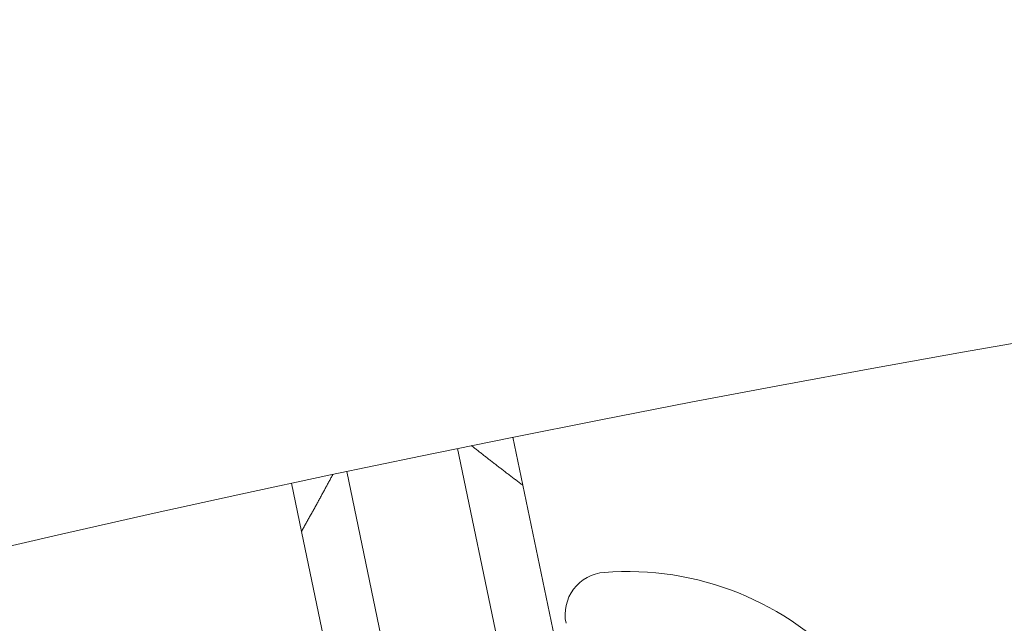
# Model space of a CAD drawing. Units: millimetres. Extents: x -1995 to 4995, y -4995 to 1995.
# Drawn here: x 353 to 388, y 166 to 188 of the extents above; entities that cross this region are included whole.
import ezdxf

# ---------------------------------------------------------------- set-up
doc = ezdxf.new("R2010")
doc.units = ezdxf.units.MM
doc.header["$LTSCALE"] = 1000
doc.linetypes.add('DASHED2', pattern=[0.375, 0.25, -0.125])
doc.layers.add('1 EQUIPMENT', color=7, linetype='Continuous', lineweight=18)
doc.layers.add('EN_SAFETYZONE', color=30, linetype='DASHED2', lineweight=18, true_color=0xff7f00)

# ---------------------------------------------------------------- blocks, each defined once
blk = doc.blocks.new('ENNAJ BLOCK')
at = {"layer": '1 EQUIPMENT', "lineweight": 0}
for p, q in [((370.611, 171.349), (370.257, 173.049)), ((371.341, 158.016), (368.297, 172.651)), ((364.381, 171.836), (367.425, 157.201)), ((362.778, 169.72), (362.425, 171.42)), ((370.611, 171.349), (373.381, 158.033)), ((365.548, 156.404), (362.778, 169.72))]:
    blk.add_line(p, q, dxfattribs=at)
for centre, radius, start, end in [((500, -470.356), 694.356, 90, 126.427888), ((500, -470.356), 694.356, 90, 126.427888), ((500, -470.356), 656.356, 90, 126.427888), ((374.315, 157.8), 10.5, 41.6118, 94.5214), ((373.606, 166.772), 1.5, 94.5214, 191.75)]:
    blk.add_arc(centre, radius, start, end, dxfattribs=at)
for points in [[(368.793, 172.752), (369.68, 172.05), (370.611, 171.349)], [(362.778, 169.72), (363.352, 170.734), (363.886, 171.731)]]:
    blk.add_open_spline(points, degree=2, dxfattribs=at)
at = {"layer": 'EN_SAFETYZONE'}
blk.add_lwpolyline([(-1264.231, -2264.231), (735.769, -4264.231, 0.668179), (4995, -2500), (4995, -500, 0.414214), (2500, 1995), (500, 1995, 0.668179)], format="xyb", close=True, dxfattribs=at)

msp = doc.modelspace()

# ---------------------------------------------------------------- block references
at = {"layer": '1 EQUIPMENT'}
msp.add_blockref('ENNAJ BLOCK', (0, 0), dxfattribs=at)

doc.saveas('drawing.dxf')
